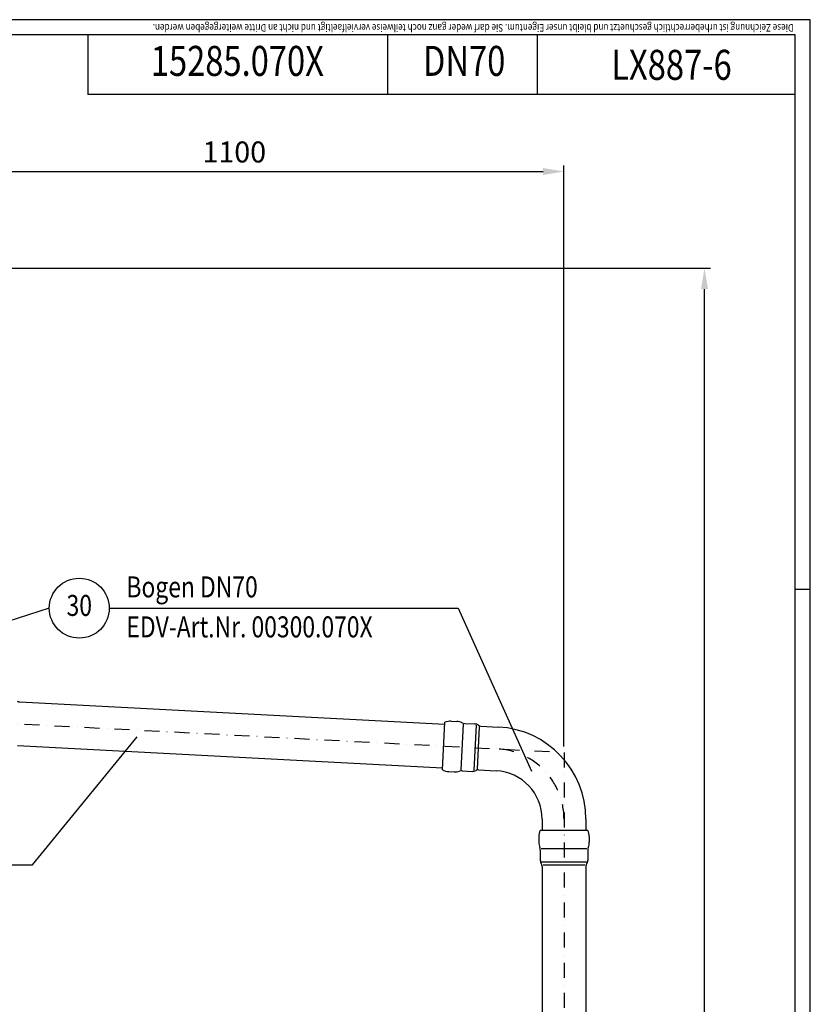
# Model space of a CAD drawing. Extents: x 0 to 3325, y 0 to 4825.
# Drawn here: x 2006 to 3325, y 3183 to 4825 of the extents above; entities that cross this region are included whole.
import ezdxf
from ezdxf.enums import TextEntityAlignment as Align

# ---------------------------------------------------------------- set-up
doc = ezdxf.new("R2010")
doc.units = 0
doc.header["$LTSCALE"] = 50
doc.header["$MEASUREMENT"] = 0
doc.linetypes.add('AUSGEZOGEN', pattern=[0])
doc.linetypes.add('STRICHPUNKT', pattern=[1, 0.5, -0.25, 0, -0.25])
doc.layers.get('DEFPOINTS').update_dxf_attribs({"linetype": 'AUSGEZOGEN'})
for name, color, linetype in [('BEM', 7, 'Continuous'), ('HILF', 2, 'Continuous'), ('MITTEL', 2, 'STRICHPUNKT'), ('STEMPEL', 3, 'Continuous'), ('TEXT', 7, 'Continuous')]:
    doc.layers.add(name, color=color, linetype=linetype)
doc.styles.add('GREEKS', font='SIMPLEX.shx', dxfattribs={"width": 0.8})
doc.styles.get("Standard").update_dxf_attribs({"font": 'simplex.shx', "width": 0.8})
doc.dimstyles.get("Standard").update_dxf_attribs({"dimtxt": 0.18, "dimasz": 0.18, "dimexe": 0.18, "dimexo": 0.0625, "dimgap": 0.09, "dimtad": 0, "dimtih": 1, "dimtoh": 1, "dimdec": 4, "dimzin": 0, "dimdsep": 46, "dimtxsty": 'Standard', "dimcen": 0.09, "dimadec": 0, "dimazin": 0, "dimtfac": 1, "dimtdec": 4, "dimtofl": 0, "dimtmove": 0, "dimatfit": 3, "dimfxl": 0, "dimtolj": 1, "dimtzin": 0, "dimarcsym": 0})

# ---------------------------------------------------------------- blocks, each defined once
blk = doc.blocks.new('*D4')
at = {"layer": 'BEM', "color": 0, "lineweight": -2}
for p, q in [((1974.1, 4410.8), (3158.5, 4410.8)), ((3148.5, 245.8), (3148.5, 4375.8)), ((2960.6, 210.8), (3158.5, 210.8))]:
    blk.add_line(p, q, dxfattribs=at)
at = {"layer": 'BEM', "color": 0}
for points in [[(3142.6, 4375.8), (3154.3, 4375.8), (3148.5, 4410.8)], [(3142.6, 245.8), (3154.3, 245.8), (3148.5, 210.8)]]:
    blk.add_solid(points, dxfattribs=at)
at = {"layer": 'DEFPOINTS', "color": 0}
for p in [(1964.1, 4410.8), (3148.5, 4410.8), (2950.6, 210.8)]:
    blk.add_point(p, dxfattribs=at)
at = {"layer": 'BEM', "color": 1, "insert": (3116, 2310.8), "char_height": 35, "attachment_point": 5, "rotation": 90}
blk.add_mtext('\\A1;4200', dxfattribs=at)
blk = doc.blocks.new('*D5')
at = {"layer": 'BEM', "color": 0, "lineweight": -2}
for p, q in [((1814.1, 4498.7), (1814.1, 4581.9)), ((2914.1, 3613.2), (2914.1, 4581.9)), ((1849.1, 4571.9), (2879.1, 4571.9))]:
    blk.add_line(p, q, dxfattribs=at)
at = {"layer": 'BEM', "color": 0}
for points in [[(1849.1, 4577.7), (1849.1, 4566), (1814.1, 4571.9)], [(2879.1, 4577.7), (2879.1, 4566), (2914.1, 4571.9)]]:
    blk.add_solid(points, dxfattribs=at)
at = {"layer": 'DEFPOINTS', "color": 0}
for p in [(2914.1, 4571.9), (1814.1, 4488.7), (2914.1, 3603.2)]:
    blk.add_point(p, dxfattribs=at)
at = {"layer": 'BEM', "color": 1, "insert": (2364.1, 4604.4), "char_height": 35, "attachment_point": 5}
blk.add_mtext('\\A1;1100', dxfattribs=at)

msp = doc.modelspace()

# ---------------------------------------------------------------- linework, layer by layer
at = {"layer": 'BEM'}
msp.add_line((3325, 3875), (3300, 3875), dxfattribs=at)
at = {"layer": 'HILF'}
for p, q in [((3325, 4825), (0, 4825)), ((3325, 0), (3325, 4825))]:
    msp.add_line(p, q, dxfattribs=at)
at = {"layer": 'HILF', "linetype": 'Continuous'}
for p, q in [((2745.862, 3650.267), (2741.86, 3573.909)), ((2767.805, 3648.474), (2763.87, 3573.399)), ((2772.804, 3645.899), (2769.111, 3575.437)), ((2875.896, 3442.665), (2952.359, 3442.665)), ((2876.538, 3420.658), (2951.716, 3420.658)), ((2878.848, 3415.531), (2949.407, 3415.531))]:
    msp.add_line(p, q, dxfattribs=at)
at = {"layer": 'MITTEL'}
for p, q in [((1814.127, 3660.813), (2914.127, 3603.165)), ((2914.127, 3603.165), (2914.127, 205.813))]:
    msp.add_line(p, q, dxfattribs=at)
msp.add_arc((2796.627, 3491.662), 117.5, 0, 87, dxfattribs=at)
at = {"layer": 'STEMPEL'}
for p, q in [((3300, 4800), (25, 4800)), ((2119.501, 4800), (2119.501, 4700)), ((2619.501, 4800), (2619.501, 4700)), ((2869.501, 4800), (2869.501, 4700)), ((3300, 25), (3300, 4800)), ((3300, 4700), (2119.501, 4700)), ((2006.083, 3687.304), (2715.313, 3650.134)), ((2711.322, 3573.973), (2715.484, 3653.395)), ((2726.141, 3655.175), (2735.141, 3654.703)), ((2748.43, 3651.503), (2765.019, 3650.634)), ((2775.537, 3646.978), (2804.687, 3645.45)), ((2002.263, 3614.404), (2711.493, 3577.234)), ((2721.734, 3571.09), (2730.734, 3570.618)), ((2744.285, 3572.412), (2760.874, 3571.542)), ((2771.716, 3574.078), (2800.867, 3572.551)), ((2877.627, 3491.662), (2877.627, 3473.165)), ((2950.627, 3491.662), (2950.627, 3473.165)), ((2953.893, 3473.165), (2874.362, 3473.165)), ((2872.027, 3462.616), (2872.027, 3453.603)), ((2956.227, 3462.616), (2956.227, 3453.603)), ((2874.527, 3440.165), (2874.527, 3423.554)), ((2953.727, 3440.165), (2953.727, 3423.554)), ((2877.627, 3412.858), (2877.627, 1210.817)), ((2950.627, 3412.858), (2950.627, 1210.817))]:
    msp.add_line(p, q, dxfattribs=at)
for centre, radius, start, end in [((2006.502, 3695.293), 8, 234.671936, 267), ((2724.832, 3630.209), 25, 87, 111.958196), ((2733.901, 3629.734), 25, 65.816846, 87.156486), ((2749.058, 3663.487), 12, 245.816846, 267), ((2764.391, 3638.65), 12, 54.671936, 87), ((2775.956, 3654.967), 8, 234.671936, 267), ((2796.627, 3491.662), 154, 0, 87), ((2723.042, 3596.056), 25, 242.041804, 267), ((2732.111, 3595.58), 25, 266.843514, 288.183154), ((2743.657, 3560.428), 12, 87, 108.183154), ((2761.502, 3583.526), 12, 267, 299.328064), ((2771.298, 3566.089), 8, 87, 119.328064), ((2796.627, 3491.662), 81, 0, 87), ((2897.027, 3462.616), 25, 155.041804, 180), ((2931.227, 3462.616), 25, 0, 24.958196), ((2897.027, 3453.535), 25, 179.843514, 201.183154), ((2931.227, 3453.535), 25, 338.816846, 0.156486), ((2862.527, 3440.165), 12, 0, 21.183154), ((2965.727, 3440.165), 12, 158.816846, 180), ((2886.527, 3423.554), 12, 180, 212.328064), ((2869.627, 3412.858), 8, 0, 32.328064), ((2958.627, 3412.858), 8, 147.671936, 180), ((2941.727, 3423.554), 12, 327.671936, 0)]:
    msp.add_arc(centre, radius, start, end, dxfattribs=at)
at = {"layer": 'TEXT', "color": 2}
for p, q in [((2055.514, 3843.664), (1799.415, 3761.43)), ((2155.514, 3843.664), (2737.424, 3843.664)), ((2737.424, 3843.664), (2859.634, 3572.008)), ((2027.395, 3415.475), (2202.158, 3629.173)), ((1445.485, 3415.475), (2027.395, 3415.475))]:
    msp.add_line(p, q, dxfattribs=at)
msp.add_circle((2105.514, 3843.664), 50, dxfattribs=at)

# ---------------------------------------------------------------- texts
at = {"layer": 'TEXT', "style": 'GREEKS', "width": 0.8}
msp.add_text('Diese Zeichnung ist urheberrechtlich geschuetzt und bleibt unser Eigentum. Sie darf weder ganz noch teilweise vervielfaeltigt und nicht an Dritte weitergegeben werden.', height=12.5, rotation=180, dxfattribs=at).set_placement((3297.061, 4817.594))
at = {"layer": 'TEXT', "color": 1, "style": 'GREEKS', "width": 0.8}
for s, height, p in [('15285.070X', 50, (2369.202, 4749.811)), ('DN70', 50, (2747.45, 4749.811)), ('30', 35, (2105.514, 3843.664))]:
    msp.add_text(s, height=height, dxfattribs=at).set_placement(p, align=Align.MIDDLE)
msp.add_text('LX887-6', height=50, dxfattribs=at).set_placement((3093.352, 4724.769), align=Align.CENTER)
for s, p in [('Bogen DN70', (2184.104, 3861.635)), ('EDV-Art.Nr. 00300.070X', (2184.104, 3794.943))]:
    msp.add_text(s, height=35, dxfattribs=at).set_placement(p)

# ---------------------------------------------------------------- dimensions: what is measured, and where the dimension line sits
at = {"layer": 'BEM'}
dim = msp.add_linear_dim(base=(2914.127, 4571.865), p1=(1814.127, 4488.69), p2=(2914.127, 3603.165), dimstyle='Standard', override={"dimscale": 10, "dimtxt": 3.5, "dimasz": 3.5, "dimexe": 1, "dimexo": 1, "dimgap": 1.5, "dimtad": 1, "dimtih": 0, "dimtoh": 0, "dimdec": 2, "dimzin": 8, "dimcen": 1.5, "dimclrt": 1, "dimadec": 2, "dimazin": 2, "dimtfac": 0.514286, "dimtdec": 2, "dimtofl": 1, "dimtzin": 8}, dxfattribs=at)
dim.commit()
dim.dimension.update_dxf_attribs({"geometry": '*D5', "text_midpoint": (2364.127, 4604.365)})
dim = msp.add_linear_dim(base=(3148.477, 4410.813), p1=(2950.627, 210.813), p2=(1964.127, 4410.813), angle=90, dimstyle='Standard', override={"dimscale": 10, "dimtxt": 3.5, "dimasz": 3.5, "dimexe": 1, "dimexo": 1, "dimgap": 1.5, "dimtad": 1, "dimtih": 0, "dimtoh": 0, "dimdec": 2, "dimzin": 8, "dimcen": 1.5, "dimclrt": 1, "dimadec": 2, "dimazin": 2, "dimtfac": 0.514286, "dimtdec": 2, "dimtofl": 1, "dimtzin": 8}, dxfattribs=at)
dim.commit()
dim.dimension.update_dxf_attribs({"geometry": '*D4', "text_midpoint": (3115.977, 2310.813)})

doc.saveas('drawing.dxf')
